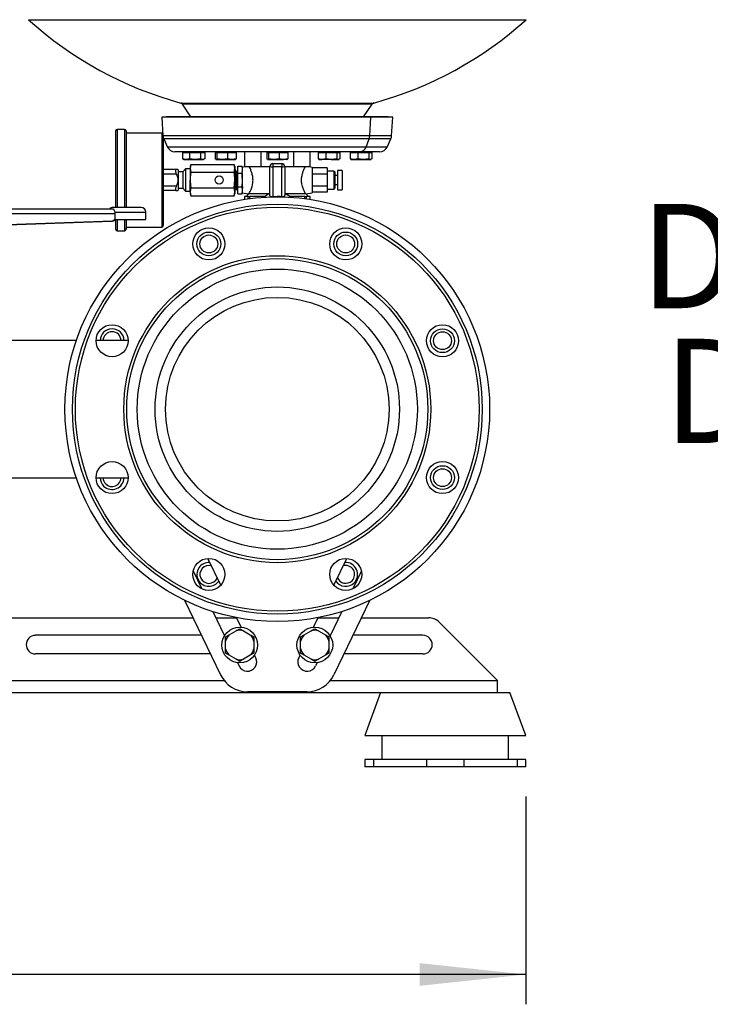
# Model space of a CAD drawing. Units: millimetres. Extents: x 4 to 416, y 4 to 293.
# Drawn here: x 282 to 305, y 57 to 90 of the extents above; entities that cross this region are included whole.
import ezdxf

# ---------------------------------------------------------------- set-up
doc = ezdxf.new("R2010")
doc.units = ezdxf.units.MM
doc.layers.add('FORMAT', color=7, linetype='Continuous')
doc.layers.add('SETHIGH', color=7, linetype='Continuous')
doc.styles.add('SLDTEXTSTYLE0', font='TXT', dxfattribs={"width": 0.75})
doc.dimstyles.new('SLDDIMSTYLE0', dxfattribs={"dimtxt": 3.5, "dimasz": 3.556, "dimexe": 0, "dimexo": 0.0625, "dimgap": 0.875, "dimtad": 1, "dimdec": 0, "dimlfac": 20, "dimrnd": 1e-09, "dimzin": 12, "dimdsep": 46, "dimtxsty": 'SLDTEXTSTYLE0', "dimsah": 1, "dimcen": 0.09, "dimadec": 0, "dimazin": 3, "dimtfac": 1, "dimtdec": 0, "dimtofl": 0, "dimtmove": 0, "dimatfit": 3, "dimfxl": 0, "dimfrac": 2, "dimtolj": 1, "dimtzin": 12, "dimarcsym": 0})

# ---------------------------------------------------------------- blocks, each defined once
blk = doc.blocks.new('_D_5')
at = {"layer": 'SETHIGH'}
for p, q in [((218.197, 63.832), (218.197, 56.866)), ((299.097, 63.832), (299.097, 56.866)), ((299.097, 57.866), (218.197, 57.866))]:
    blk.add_line(p, q, dxfattribs=at)
for points in [[(218.197, 57.866), (221.753, 57.485), (221.753, 58.247)], [(299.097, 57.866), (295.541, 58.247), (295.541, 57.485)]]:
    blk.add_solid(points, dxfattribs=at)
at = {"layer": 'SETHIGH', "insert": (251.544, 62.377), "char_height": 3.5, "attachment_point": 1, "style": 'SLDTEXTSTYLE0'}
blk.add_mtext('1618', dxfattribs=at)
blk = doc.blocks.new('_D_6')
at = {"layer": 'SETHIGH'}
for p, q in [((218.987, 77.832), (218.987, 155.06)), ((300.262, 102.694), (300.262, 155.06)), ((300.262, 154.06), (218.987, 154.06))]:
    blk.add_line(p, q, dxfattribs=at)
for points in [[(218.987, 154.06), (222.543, 153.679), (222.543, 154.441)], [(300.262, 154.06), (296.706, 154.441), (296.706, 153.679)]]:
    blk.add_solid(points, dxfattribs=at)
at = {"layer": 'SETHIGH', "insert": (252.528, 158.572), "char_height": 3.5, "attachment_point": 1, "style": 'SLDTEXTSTYLE0'}
blk.add_mtext('1626', dxfattribs=at)
blk = doc.blocks.new('SW_NOTE_0_3')
at = {"layer": 'FORMAT', "color": 0, "char_height": 3.5, "attachment_point": 2, "style": 'SLDTEXTSTYLE0'}
for s, insert in [('DN150 PN16', (13.398, 4.512)), ('DISCHARGE', (13.46, -0.014))]:
    blk.add_mtext(s, dxfattribs=dict(at, insert=insert))

msp = doc.modelspace()

# ---------------------------------------------------------------- linework, layer by layer
at = {"color": 7, "linetype": 'Continuous', "lineweight": 25}
for p, q in [((282.413, 89.899), (299.11, 89.899)), ((287.525, 87.104), (293.998, 87.104)), ((293.941, 87.063), (287.582, 87.063)), ((287.866, 86.638), (287.582, 87.063)), ((293.658, 86.638), (293.941, 87.063)), ((287.036, 86.638), (286.887, 86.629)), ((286.887, 86.629), (286.924, 86.003)), ((293.896, 86.629), (286.887, 86.629)), ((293.775, 86.638), (287.036, 86.638)), ((293.775, 86.638), (293.896, 86.629)), ((294.487, 86.638), (293.775, 86.638)), ((293.866, 86.003), (293.896, 86.629)), ((294.637, 86.629), (293.896, 86.629)), ((294.637, 86.629), (294.487, 86.638)), ((294.599, 86.003), (294.637, 86.629)), ((285.637, 86.219), (285.387, 86.219)), ((285.337, 86.169), (285.337, 83.597)), ((285.687, 86.169), (285.687, 83.597)), ((286.887, 86.094), (285.687, 86.094)), ((286.937, 85.937), (286.937, 82.994)), ((286.95, 85.903), (287.078, 85.628)), ((293.741, 85.628), (293.845, 85.903)), ((294.445, 85.628), (294.573, 85.903)), ((293.54, 85.469), (287.327, 85.469)), ((287.584, 85.439), (287.584, 85.233)), ((287.584, 85.439), (287.698, 85.439)), ((287.698, 85.204), (287.584, 85.233)), ((287.584, 85.233), (287.604, 85.225)), ((287.631, 85.469), (287.631, 85.439)), ((287.698, 85.439), (287.811, 85.439)), ((287.811, 85.233), (287.698, 85.204)), ((287.811, 85.439), (287.811, 85.233)), ((287.811, 85.439), (287.997, 85.439)), ((287.997, 85.204), (287.811, 85.233)), ((287.997, 85.469), (287.997, 85.439)), ((287.997, 85.439), (288.184, 85.439)), ((288.184, 85.233), (287.997, 85.204)), ((288.184, 85.439), (288.184, 85.233)), ((288.184, 85.439), (288.256, 85.439)), ((288.256, 85.204), (288.184, 85.233)), ((288.256, 85.439), (288.328, 85.439)), ((288.328, 85.233), (288.256, 85.204)), ((288.281, 85.439), (288.281, 85.469)), ((288.328, 85.439), (288.328, 85.233)), ((288.676, 85.439), (288.676, 85.233)), ((288.676, 85.439), (288.707, 85.439)), ((288.686, 85.225), (288.676, 85.233)), ((288.703, 85.469), (288.703, 85.439)), ((288.707, 85.439), (288.738, 85.439)), ((288.738, 85.233), (288.707, 85.204)), ((288.738, 85.439), (288.738, 85.233)), ((288.738, 85.439), (288.913, 85.439)), ((288.913, 85.204), (288.738, 85.233)), ((288.913, 85.469), (288.913, 85.439)), ((288.913, 85.439), (289.089, 85.439)), ((289.089, 85.233), (288.913, 85.204)), ((289.089, 85.439), (289.089, 85.233)), ((289.089, 85.439), (289.234, 85.439)), ((289.234, 85.204), (289.089, 85.233)), ((289.234, 85.439), (289.379, 85.439)), ((289.379, 85.233), (289.234, 85.204)), ((289.353, 85.439), (289.353, 85.469)), ((289.357, 85.213), (289.379, 85.233)), ((289.379, 85.439), (289.379, 85.233)), ((289.665, 85.469), (289.665, 84.969)), ((290.213, 85.469), (290.213, 84.969)), ((290.411, 85.439), (290.411, 85.233)), ((290.411, 85.439), (290.441, 85.439)), ((290.42, 85.225), (290.411, 85.233)), ((290.437, 85.469), (290.437, 85.439)), ((290.441, 85.469), (290.441, 85.439)), ((290.441, 85.439), (290.471, 85.439)), ((290.471, 85.233), (290.441, 85.204)), ((290.471, 85.439), (290.471, 85.233)), ((290.471, 85.439), (290.646, 85.439)), ((290.646, 85.204), (290.471, 85.233)), ((290.646, 85.439), (290.822, 85.439)), ((290.822, 85.233), (290.646, 85.204)), ((290.822, 85.439), (290.822, 85.233)), ((290.822, 85.439), (290.967, 85.439)), ((290.967, 85.204), (290.822, 85.233)), ((290.967, 85.439), (291.112, 85.439)), ((291.112, 85.233), (290.967, 85.204)), ((291.087, 85.439), (291.087, 85.469)), ((291.091, 85.212), (291.112, 85.233)), ((291.112, 85.439), (291.112, 85.233)), ((291.31, 85.469), (291.31, 84.969)), ((291.859, 85.469), (291.859, 84.969)), ((292.131, 85.439), (292.131, 85.233)), ((292.131, 85.439), (292.261, 85.439)), ((292.261, 85.204), (292.131, 85.233)), ((292.131, 85.233), (292.157, 85.219)), ((292.171, 85.469), (292.171, 85.439)), ((292.261, 85.439), (292.391, 85.439)), ((292.391, 85.233), (292.261, 85.204)), ((292.391, 85.439), (292.391, 85.233)), ((292.391, 85.439), (292.573, 85.439)), ((292.573, 85.204), (292.391, 85.233)), ((292.573, 85.469), (292.573, 85.439)), ((292.573, 85.439), (292.755, 85.439)), ((292.755, 85.233), (292.573, 85.204)), ((292.755, 85.439), (292.755, 85.233)), ((292.755, 85.439), (292.808, 85.439)), ((292.808, 85.204), (292.755, 85.233)), ((292.808, 85.439), (292.86, 85.439)), ((292.86, 85.233), (292.808, 85.204)), ((292.821, 85.439), (292.821, 85.469)), ((292.86, 85.439), (292.86, 85.233)), ((293.204, 85.439), (293.204, 85.233)), ((293.204, 85.439), (293.337, 85.439)), ((293.337, 85.204), (293.204, 85.233)), ((293.204, 85.233), (293.231, 85.218)), ((293.242, 85.469), (293.242, 85.439)), ((293.337, 85.469), (293.337, 85.439)), ((293.337, 85.439), (293.469, 85.439)), ((293.469, 85.233), (293.337, 85.204)), ((293.469, 85.439), (293.469, 85.233)), ((293.469, 85.439), (293.651, 85.439)), ((293.651, 85.204), (293.469, 85.233)), ((294.196, 85.469), (293.54, 85.469)), ((293.651, 85.439), (293.832, 85.439)), ((293.832, 85.233), (293.651, 85.204)), ((293.832, 85.439), (293.832, 85.233)), ((293.832, 85.439), (293.881, 85.439)), ((293.881, 85.204), (293.832, 85.233)), ((293.881, 85.439), (293.93, 85.439)), ((293.93, 85.233), (293.881, 85.204)), ((293.892, 85.439), (293.892, 85.469)), ((293.93, 85.439), (293.93, 85.233)), ((287.601, 85.221), (287.631, 85.204)), ((287.631, 85.204), (287.698, 85.204)), ((287.698, 85.204), (287.997, 85.204)), ((287.862, 85.045), (287.837, 84.974)), ((287.862, 85.045), (287.837, 84.913)), ((287.837, 84.974), (287.837, 84.913)), ((287.837, 84.913), (287.862, 84.782)), ((287.837, 84.913), (287.837, 84.519)), ((287.862, 85.045), (289.311, 85.045)), ((287.997, 85.204), (288.256, 85.204)), ((288.256, 85.204), (288.281, 85.204)), ((288.281, 85.204), (288.31, 85.221)), ((288.696, 85.208), (288.703, 85.204)), ((288.707, 85.204), (288.698, 85.213)), ((288.703, 85.204), (288.707, 85.204)), ((288.707, 85.204), (288.913, 85.204)), ((288.913, 85.204), (289.234, 85.204)), ((289.234, 85.204), (289.353, 85.204)), ((289.337, 84.974), (289.311, 85.045)), ((289.337, 84.913), (289.311, 85.045)), ((289.311, 84.782), (289.337, 84.913)), ((289.337, 84.974), (289.337, 84.913)), ((289.337, 84.913), (289.337, 84.519)), ((289.353, 85.204), (289.359, 85.208)), ((289.437, 84.981), (289.587, 84.981)), ((289.437, 84.75), (289.437, 84.981)), ((289.587, 84.938), (289.587, 84.981)), ((289.728, 84.969), (289.587, 84.944)), ((289.587, 84.938), (289.587, 84.794)), ((289.665, 84.969), (289.939, 84.969)), ((289.939, 84.969), (290.213, 84.969)), ((290.213, 84.969), (290.512, 84.969)), ((290.43, 85.208), (290.437, 85.204)), ((290.441, 85.204), (290.432, 85.212)), ((290.437, 85.204), (290.441, 85.204)), ((290.441, 85.204), (290.646, 85.204)), ((290.512, 84.009), (290.512, 84.969)), ((290.612, 85.069), (290.912, 85.069)), ((290.612, 85.069), (290.612, 84.964)), ((290.912, 84.964), (290.612, 84.964)), ((290.612, 84.964), (290.612, 83.956)), ((290.646, 85.204), (290.967, 85.204)), ((290.912, 85.069), (290.912, 84.964)), ((290.912, 83.956), (290.912, 84.964)), ((291.087, 85.204), (290.967, 85.204)), ((291.012, 84.969), (291.012, 84.009)), ((291.012, 84.969), (291.31, 84.969)), ((291.087, 85.204), (291.093, 85.208)), ((291.31, 84.969), (291.584, 84.969)), ((291.584, 84.969), (291.859, 84.969)), ((291.937, 84.944), (291.795, 84.969)), ((291.937, 84.944), (291.937, 84.094)), ((292.437, 84.924), (291.937, 84.924)), ((292.154, 85.214), (292.171, 85.204)), ((292.171, 85.204), (292.261, 85.204)), ((292.573, 85.204), (292.261, 85.204)), ((292.437, 84.924), (292.437, 84.721)), ((292.573, 85.204), (292.808, 85.204)), ((292.808, 85.204), (292.821, 85.204)), ((292.821, 85.204), (292.837, 85.214)), ((293.228, 85.213), (293.242, 85.204)), ((293.242, 85.204), (293.337, 85.204)), ((293.337, 85.204), (293.651, 85.204)), ((293.651, 85.204), (293.881, 85.204)), ((293.881, 85.204), (293.892, 85.204)), ((293.892, 85.204), (293.907, 85.213)), ((287.373, 84.869), (286.937, 84.869)), ((287.373, 84.719), (286.937, 84.719)), ((287.437, 84.859), (287.427, 84.869)), ((287.437, 84.859), (287.437, 84.179)), ((287.587, 84.794), (287.437, 84.794)), ((287.687, 84.894), (287.587, 84.794)), ((287.587, 84.794), (287.587, 84.244)), ((287.837, 84.894), (287.687, 84.894)), ((287.687, 84.894), (287.687, 84.144)), ((287.862, 84.782), (289.311, 84.782)), ((289.368, 84.842), (289.337, 84.842)), ((289.437, 84.842), (289.433, 84.842)), ((289.437, 84.75), (289.587, 84.75)), ((289.437, 84.288), (289.437, 84.75)), ((289.587, 84.75), (289.587, 84.794)), ((289.587, 84.663), (289.587, 84.75)), ((289.587, 84.663), (289.587, 84.376)), ((292.437, 84.721), (291.937, 84.721)), ((292.662, 84.819), (292.437, 84.819)), ((292.437, 84.721), (292.437, 84.317)), ((292.687, 84.794), (292.687, 84.244)), ((292.787, 84.669), (292.687, 84.669)), ((292.937, 84.844), (292.787, 84.844)), ((292.787, 84.844), (292.787, 84.194)), ((292.937, 84.844), (292.937, 84.194)), ((287.373, 84.319), (286.937, 84.319)), ((287.437, 84.244), (287.587, 84.244)), ((287.587, 84.244), (287.687, 84.144)), ((287.837, 84.125), (287.837, 84.519)), ((287.862, 84.257), (287.837, 84.125)), ((287.862, 84.257), (289.311, 84.257)), ((289.311, 84.257), (289.337, 84.519)), ((289.337, 84.125), (289.311, 84.257)), ((289.337, 84.519), (289.337, 84.125)), ((289.437, 84.288), (289.587, 84.288)), ((289.437, 84.057), (289.437, 84.288)), ((289.587, 84.288), (289.587, 84.376)), ((289.587, 84.245), (289.587, 84.288)), ((289.587, 84.245), (289.587, 84.101)), ((292.437, 84.317), (291.937, 84.317)), ((292.437, 84.317), (292.437, 84.115)), ((292.687, 84.369), (292.787, 84.369)), ((287.373, 84.169), (286.937, 84.169)), ((287.427, 84.169), (287.437, 84.179)), ((287.687, 84.144), (287.837, 84.144)), ((287.837, 84.125), (287.862, 83.994)), ((287.837, 84.125), (287.837, 84.064)), ((287.837, 84.064), (287.862, 83.994)), ((287.862, 83.994), (289.311, 83.994)), ((289.311, 83.994), (289.337, 84.125)), ((289.311, 83.994), (289.337, 84.064)), ((289.337, 84.197), (289.403, 84.197)), ((289.337, 84.125), (289.337, 84.064)), ((289.437, 84.057), (289.587, 84.057)), ((289.587, 84.057), (289.587, 84.101)), ((289.587, 84.094), (289.801, 84.057)), ((289.662, 83.969), (289.662, 83.872)), ((289.782, 83.969), (289.662, 83.969)), ((289.801, 84.058), (289.712, 83.969)), ((289.782, 83.89), (289.782, 83.969)), ((289.782, 83.969), (289.838, 83.969)), ((289.819, 84.069), (290.512, 84.069)), ((290.346, 83.969), (289.838, 83.969)), ((289.838, 83.897), (289.838, 83.969)), ((290.762, 83.969), (290.612, 83.956)), ((291.012, 84.069), (291.704, 84.069)), ((291.685, 83.969), (291.177, 83.969)), ((291.685, 83.897), (291.685, 83.969)), ((291.685, 83.969), (291.741, 83.969)), ((291.722, 84.057), (291.937, 84.094)), ((291.812, 83.969), (291.723, 84.058)), ((291.741, 83.89), (291.741, 83.969)), ((291.862, 83.969), (291.741, 83.969)), ((291.862, 83.872), (291.862, 83.969)), ((292.437, 84.115), (291.937, 84.115)), ((292.437, 84.219), (292.662, 84.219)), ((292.787, 84.194), (292.937, 84.194)), ((286.197, 83.597), (285.247, 83.597)), ((276.586, 83.397), (285.327, 83.397)), ((285.239, 83.548), (276.588, 83.548)), ((285.327, 83.198), (285.327, 83.397)), ((286.347, 83.198), (286.347, 83.447)), ((277.449, 82.873), (285.192, 83.144)), ((277.453, 82.873), (285.196, 83.144)), ((285.229, 83.144), (277.502, 82.873)), ((285.233, 83.144), (277.506, 82.873)), ((285.192, 83.144), (285.196, 83.144)), ((285.229, 83.144), (285.233, 83.144)), ((285.302, 83.198), (285.327, 83.198)), ((285.327, 83.198), (286.347, 83.198)), ((285.337, 83.191), (285.337, 82.869)), ((285.687, 83.198), (285.687, 82.869)), ((285.687, 82.944), (286.887, 82.944)), ((285.387, 82.819), (285.637, 82.819)), ((284.018, 79.133), (281.487, 79.133)), ((285.756, 79.133), (284.681, 79.133)), ((281.487, 74.532), (284.018, 74.532)), ((284.681, 74.532), (285.756, 74.532)), ((288.864, 70.929), (288.431, 71.826)), ((292.659, 70.929), (293.092, 71.826)), ((287.941, 71.405), (288.23, 70.806)), ((293.583, 71.405), (293.293, 70.806)), ((287.652, 70.422), (288.861, 67.918)), ((293.871, 70.422), (292.662, 67.918)), ((288.598, 70.044), (288.99, 69.233)), ((292.925, 70.044), (292.533, 69.233)), ((264.172, 69.832), (287.937, 69.832)), ((288.7, 69.832), (289.394, 69.832)), ((289.546, 69.518), (289.39, 69.841)), ((291.977, 69.518), (292.133, 69.841)), ((292.129, 69.832), (292.823, 69.832)), ((293.587, 69.832), (295.839, 69.832)), ((289.149, 69.265), (289.38, 69.398)), ((289.502, 69.468), (289.624, 69.398)), ((289.624, 69.398), (289.855, 69.265)), ((291.669, 69.265), (291.899, 69.398)), ((292.021, 69.468), (292.144, 69.398)), ((292.144, 69.398), (292.374, 69.265)), ((298.147, 67.733), (296.193, 69.686)), ((288.22, 69.245), (282.647, 69.245)), ((288.997, 69.245), (288.984, 69.245)), ((289.027, 69.194), (289.149, 69.265)), ((289.027, 69.053), (289.027, 69.194)), ((289.027, 68.787), (289.027, 69.053)), ((289.977, 69.053), (289.977, 68.787)), ((291.546, 69.194), (291.669, 69.265)), ((291.546, 69.053), (291.546, 69.194)), ((291.546, 68.787), (291.546, 69.053)), ((292.496, 69.053), (292.496, 68.787)), ((292.539, 69.245), (292.526, 69.245)), ((295.647, 69.245), (293.303, 69.245)), ((289.977, 68.787), (289.977, 68.646)), ((292.496, 68.787), (292.496, 68.646)), ((288.522, 68.62), (282.647, 68.62)), ((289.38, 68.442), (289.149, 68.575)), ((289.502, 68.372), (289.38, 68.442)), ((289.855, 68.575), (289.624, 68.442)), ((289.977, 68.646), (289.855, 68.575)), ((290.043, 68.489), (289.998, 68.583)), ((291.48, 68.489), (291.525, 68.583)), ((291.899, 68.442), (291.669, 68.575)), ((292.021, 68.372), (291.899, 68.442)), ((292.374, 68.575), (292.144, 68.442)), ((292.496, 68.646), (292.374, 68.575)), ((295.647, 68.62), (293.001, 68.62)), ((289.428, 68.324), (289.48, 68.217)), ((292.095, 68.324), (292.043, 68.217)), ((298.147, 67.332), (298.147, 67.733)), ((276.147, 67.332), (295.841, 67.332)), ((291.762, 67.353), (289.762, 67.353)), ((294.224, 67.332), (293.697, 65.882)), ((295.841, 67.332), (296.952, 67.332)), ((296.952, 67.332), (298.147, 67.332)), ((298.147, 67.332), (298.569, 67.332)), ((299.097, 65.882), (298.569, 67.332)), ((293.697, 65.882), (299.097, 65.882)), ((294.272, 65.882), (294.272, 65.083)), ((298.522, 65.083), (298.522, 65.882)), ((293.697, 65.083), (293.697, 64.832)), ((293.987, 65.083), (293.697, 65.083)), ((293.987, 65.083), (293.987, 64.832)), ((295.772, 65.083), (293.987, 65.083)), ((295.772, 65.083), (295.772, 64.832)), ((297.022, 65.083), (295.772, 65.083)), ((297.022, 65.083), (297.022, 64.832)), ((298.806, 65.083), (297.022, 65.083)), ((298.806, 65.083), (298.806, 64.832)), ((299.097, 65.083), (298.806, 65.083)), ((299.097, 64.832), (299.097, 65.083)), ((293.987, 64.832), (293.697, 64.832)), ((295.772, 64.832), (293.987, 64.832)), ((297.022, 64.832), (295.772, 64.832)), ((298.806, 64.832), (297.022, 64.832)), ((299.097, 64.832), (298.806, 64.832))]:
    msp.add_line(p, q, dxfattribs=at)
at = {"color": 8, "linetype": 'Continuous', "lineweight": 25}
for p, q in [((285.387, 86.219), (285.387, 83.597)), ((285.637, 86.219), (285.637, 83.597)), ((286.887, 86.094), (286.887, 82.944)), ((293.866, 86.003), (286.924, 86.003)), ((293.845, 85.903), (286.95, 85.903)), ((294.573, 85.903), (293.845, 85.903)), ((294.599, 86.003), (293.866, 86.003)), ((293.741, 85.628), (287.078, 85.628)), ((294.445, 85.628), (293.741, 85.628)), ((292.662, 84.819), (292.662, 84.219)), ((285.317, 83.447), (286.347, 83.447)), ((285.387, 83.198), (285.387, 82.819)), ((285.637, 83.198), (285.637, 82.819)), ((276.147, 67.733), (288.978, 67.733)), ((292.545, 67.733), (298.147, 67.733))]:
    msp.add_line(p, q, dxfattribs=at)
at = {"color": 7, "linetype": 'Continuous', "lineweight": 25, "flags": 128}
for points in [[(290.762, 83.969), (290.664, 83.96), (290.649, 83.957)], [(290.874, 83.957), (290.859, 83.96), (290.762, 83.969)]]:
    msp.add_lwpolyline(points, dxfattribs=at)
at = {"color": 7, "linetype": 'Continuous', "lineweight": 25}
for centre, radius in [((288.812, 84.519), 0.137), ((290.762, 76.832), 7.125), ((290.762, 76.832), 6.875), ((290.762, 76.832), 6.775), ((288.465, 82.376), 0.537), ((288.465, 82.376), 0.4), ((288.465, 82.376), 0.3), ((293.058, 82.376), 0.538), ((293.058, 82.376), 0.4), ((293.058, 82.376), 0.3), ((290.762, 76.832), 5.15), ((290.762, 76.832), 5.05), ((290.762, 76.832), 4.7), ((290.762, 76.832), 4.1), ((290.762, 76.832), 3.75), ((285.218, 79.129), 0.537), ((296.305, 79.129), 0.538), ((296.305, 79.129), 0.4), ((296.305, 79.129), 0.3), ((285.218, 74.536), 0.537), ((296.305, 74.536), 0.538), ((296.305, 74.536), 0.4), ((296.305, 74.536), 0.3), ((288.465, 71.289), 0.538), ((293.058, 71.289), 0.537), ((289.502, 68.92), 0.6), ((292.021, 68.92), 0.6)]:
    msp.add_circle(centre, radius, dxfattribs=at)
for centre, radius, start, end in [((290.801, 99.167), 12.5, 227.855, 254.8101), ((290.722, 99.167), 12.5, 285.1899, 312.145), ((287.499, 87.008), 0.1, 33.6901, 74.8101), ((294.024, 87.008), 0.1, 105.1899, 146.3099), ((285.387, 86.169), 0.05, 90, 180), ((285.637, 86.169), 0.05, 0, 90), ((286.887, 86.044), 0.05, 48.4425, 90), ((287.199, 86.019), 0.275, 183.4671, 205.0387), ((293.538, 86.018), 0.328, 339.4602, 357.3136), ((294.324, 86.019), 0.275, 334.9613, 356.5329), ((287.327, 85.744), 0.275, 205.0387, 270), ((293.526, 85.694), 0.225, 273.4666, 342.9305), ((294.196, 85.744), 0.275, 270, 334.9613), ((290.612, 84.969), 0.1, 90, 180), ((290.587, 85.419), 0.456, 260.5172, 273.1356), ((290.912, 84.969), 0.1, 0, 90), ((290.936, 85.419), 0.456, 266.864, 279.4833), ((292.662, 84.794), 0.025, 0, 90), ((292.662, 84.244), 0.025, 270, 0), ((290.762, 83.469), 0.65, 112.6199, 133.1466), ((290.762, 83.469), 0.65, 46.8534, 67.3801), ((285.247, 83.447), 0.15, 90, 138.1897), ((286.197, 83.447), 0.15, 0, 90), ((286.887, 82.994), 0.05, 270, 0), ((285.387, 82.869), 0.05, 180, 270), ((285.637, 82.869), 0.05, 270, 0), ((285.218, 79.129), 0.4, 0.5586, 180), ((285.218, 79.129), 0.3, 0.7448, 180), ((285.218, 74.536), 0.4, 180.5586, 225), ((285.218, 74.536), 0.3, 180.7448, 225), ((285.218, 74.536), 0.4, 225, 359.4414), ((285.218, 74.536), 0.3, 225, 359.2552), ((288.465, 71.289), 0.4, 85.3464, 270), ((293.058, 71.289), 0.4, 315, 94.6536), ((288.465, 71.289), 0.3, 73.2947, 270), ((293.058, 71.289), 0.3, 315, 106.7053), ((288.465, 71.289), 0.3, 270, 338.2698), ((288.465, 71.289), 0.4, 270, 326.218), ((293.058, 71.289), 0.4, 213.782, 315), ((293.058, 71.289), 0.3, 201.7302, 315), ((295.839, 69.332), 0.5, 45, 90), ((289.502, 68.92), 0.493, 75.6576, 104.3424), ((292.021, 68.92), 0.493, 75.6576, 104.3424), ((282.647, 68.932), 0.312, 90, 270), ((289.502, 68.92), 0.493, 135.6576, 164.3424), ((289.502, 68.92), 0.493, 15.6576, 44.3424), ((292.021, 68.92), 0.493, 135.6576, 164.3424), ((292.021, 68.92), 0.493, 15.6576, 44.3424), ((295.647, 68.932), 0.313, 270, 90), ((289.502, 68.92), 0.493, 195.6576, 224.3424), ((289.502, 68.92), 0.493, 315.6576, 344.3424), ((292.021, 68.92), 0.493, 195.6576, 224.3424), ((292.021, 68.92), 0.493, 315.6576, 344.3424), ((289.502, 68.92), 0.493, 255.6576, 284.3424), ((289.762, 68.353), 0.313, 205.7822, 25.7822), ((291.762, 68.353), 0.313, 154.2178, 334.2178), ((292.021, 68.92), 0.493, 255.6576, 284.3424), ((289.762, 68.353), 1, 205.7822, 270), ((291.762, 68.353), 1, 270, 334.2178)]:
    msp.add_arc(centre, radius, start, end, dxfattribs=at)
for centre, major_axis, ratio, start_param, end_param in [((285.187, 83.294), (0.15, 0), 0.999732, 4.747296, 5.588092), ((285.191, 83.294), (0.15, 0), 0.999732, 4.747296, 5.588092), ((285.224, 83.294), (0, 0.15), 0.998095, 3.176499, 4.017295), ((285.228, 83.294), (0, 0.15), 0.998095, 3.176499, 4.017295)]:
    msp.add_ellipse(centre, major_axis=major_axis, ratio=ratio, start_param=start_param, end_param=end_param, dxfattribs=at)
for points, knots in [([(289.819, 84.069), (289.829, 84.087), (289.847, 84.123), (289.888, 84.216), (289.918, 84.307), (289.939, 84.399), (289.951, 84.515), (289.939, 84.645), (289.908, 84.768), (289.866, 84.877), (289.833, 84.942), (289.822, 84.964), (289.819, 84.969)], [0, 0, 0, 0, 0.1291376, 0.2580154, 0.3264879, 0.394877, 0.4965736, 0.5983891, 0.6997158, 0.8169308, 0.9510583, 1, 1, 1, 1]), ([(291.704, 84.069), (291.694, 84.087), (291.676, 84.123), (291.635, 84.216), (291.606, 84.307), (291.584, 84.399), (291.572, 84.515), (291.584, 84.645), (291.615, 84.768), (291.657, 84.877), (291.69, 84.942), (291.701, 84.964), (291.704, 84.969)], [0, 0, 0, 0, 0.129136, 0.258013, 0.325273, 0.394881, 0.496577, 0.598392, 0.699718, 0.816932, 0.951059, 1, 1, 1, 1]), ([(287.373, 84.869), (287.367, 84.868), (287.353, 84.866), (287.344, 84.844), (287.343, 84.812), (287.351, 84.773), (287.363, 84.742), (287.371, 84.724), (287.373, 84.719)], [0, 0, 0, 0, 0.200426, 0.40178, 0.585099, 0.758382, 0.938323, 1, 1, 1, 1]), ([(287.424, 84.869), (287.425, 84.869), (287.435, 84.869), (287.407, 84.869), (287.38, 84.869), (287.373, 84.869)], [0, 0, 0, 0, 0.055899, 0.77171, 1, 1, 1, 1]), ([(287.373, 84.719), (287.384, 84.698), (287.414, 84.631), (287.437, 84.507), (287.408, 84.393), (287.38, 84.334), (287.373, 84.319)], [0, 0, 0, 0, 0.173212, 0.529191, 0.886155, 1, 1, 1, 1]), ([(287.862, 84.782), (287.859, 84.764), (287.844, 84.677), (287.84, 84.589), (287.837, 84.519)], [0, 0, 0, 0, 0.206865, 1, 1, 1, 1]), ([(289.337, 84.519), (289.336, 84.539), (289.335, 84.608), (289.326, 84.696), (289.314, 84.763), (289.311, 84.782)], [0, 0, 0, 0, 0.224273, 0.782707, 1, 1, 1, 1]), ([(289.403, 84.198), (289.403, 84.199), (289.401, 84.201), (289.398, 84.232), (289.395, 84.283), (289.392, 84.351), (289.389, 84.431), (289.386, 84.518), (289.383, 84.604), (289.38, 84.685), (289.377, 84.754), (289.374, 84.805), (289.371, 84.837), (289.369, 84.84), (289.368, 84.841)], [0, 0, 0, 0, 0.071328, 0.157591, 0.242685, 0.327296, 0.413579, 0.49848, 0.583272, 0.669559, 0.754263, 0.839257, 0.925533, 1, 1, 1, 1]), ([(289.397, 84.793), (289.392, 84.801), (289.383, 84.817), (289.373, 84.833), (289.369, 84.841)], [0, 0, 0, 0, 0.500894, 1, 1, 1, 1]), ([(289.405, 84.793), (289.404, 84.793), (289.401, 84.793), (289.398, 84.793), (289.397, 84.793)], [0, 0, 0, 0, 0.523888, 1, 1, 1, 1]), ([(289.432, 84.248), (289.431, 84.248), (289.429, 84.248), (289.425, 84.28), (289.422, 84.334), (289.418, 84.408), (289.415, 84.492), (289.411, 84.579), (289.408, 84.659), (289.404, 84.727), (289.401, 84.772), (289.398, 84.794), (289.397, 84.792), (289.397, 84.792)], [0, 0, 0, 0, 0.080063, 0.182293, 0.282536, 0.383972, 0.485728, 0.585737, 0.687961, 0.788237, 0.889636, 0.991419, 1, 1, 1, 1]), ([(289.433, 84.842), (289.428, 84.834), (289.418, 84.817), (289.409, 84.801), (289.404, 84.793)], [0, 0, 0, 0, 0.5010153, 1, 1, 1, 1]), ([(289.437, 84.262), (289.436, 84.269), (289.433, 84.288), (289.43, 84.347), (289.426, 84.429), (289.423, 84.515), (289.419, 84.601), (289.416, 84.679), (289.412, 84.742), (289.409, 84.781), (289.406, 84.797), (289.405, 84.793), (289.405, 84.793)], [0, 0, 0, 0, 0.077603, 0.211257, 0.323715, 0.435068, 0.546006, 0.658609, 0.768738, 0.881174, 0.992578, 1, 1, 1, 1]), ([(289.437, 84.824), (289.436, 84.828), (289.435, 84.839), (289.434, 84.843), (289.433, 84.841), (289.433, 84.841)], [0, 0, 0, 0, 0.329157, 0.828609, 1, 1, 1, 1]), ([(289.592, 84.659), (289.591, 84.676), (289.59, 84.718), (289.588, 84.757), (289.587, 84.778), (289.587, 84.782)], [0, 0, 0, 0, 0.333523, 0.8617019, 1, 1, 1, 1]), ([(289.603, 84.249), (289.602, 84.258), (289.601, 84.276), (289.6, 84.305), (289.599, 84.323), (289.599, 84.328), (289.599, 84.33), (289.599, 84.33), (289.598, 84.35), (289.596, 84.392), (289.594, 84.447), (289.592, 84.518), (289.589, 84.589), (289.587, 84.643), (289.587, 84.662)], [0, 0, 0, 0, 0.106695, 0.217618, 0.246294, 0.253924, 0.256062, 0.256709, 0.257081, 0.410717, 0.564512, 0.620833, 0.866213, 1, 1, 1, 1]), ([(287.373, 84.319), (287.367, 84.304), (287.353, 84.274), (287.344, 84.231), (287.343, 84.198), (287.351, 84.177), (287.363, 84.17), (287.371, 84.17), (287.373, 84.169)], [0, 0, 0, 0, 0.2004264, 0.4017748, 0.5850988, 0.7583818, 0.9383227, 1, 1, 1, 1]), ([(287.837, 84.519), (287.841, 84.436), (287.846, 84.348), (287.861, 84.261), (287.862, 84.257)], [0, 0, 0, 0, 0.947376, 1, 1, 1, 1]), ([(289.404, 84.197), (289.408, 84.205), (289.418, 84.221), (289.427, 84.237), (289.432, 84.245)], [0, 0, 0, 0, 0.499366, 1, 1, 1, 1]), ([(289.432, 84.245), (289.433, 84.245), (289.435, 84.245), (289.436, 84.245), (289.437, 84.245)], [0, 0, 0, 0, 0.886699, 1, 1, 1, 1]), ([(287.373, 84.169), (287.384, 84.169), (287.414, 84.169), (287.42, 84.169), (287.424, 84.169)], [0, 0, 0, 0, 0.345517, 1, 1, 1, 1]), ([(289.819, 84.069), (289.808, 84.062), (289.795, 84.054), (289.8, 84.058), (289.801, 84.058)], [0, 0, 0, 0, 0.882225, 1, 1, 1, 1]), ([(290.612, 83.956), (290.6, 83.955), (290.578, 83.952), (290.548, 83.958), (290.525, 83.972), (290.513, 83.99), (290.512, 84.003), (290.512, 84.009)], [0, 0, 0, 0, 0.218037, 0.436279, 0.648279, 0.850496, 1, 1, 1, 1]), ([(290.912, 83.956), (290.876, 83.961), (290.827, 83.969), (290.776, 83.969), (290.762, 83.969)], [0, 0, 0, 0, 0.708227, 1, 1, 1, 1]), ([(291.012, 84.009), (291.011, 84.001), (291.009, 83.986), (290.993, 83.968), (290.97, 83.956), (290.952, 83.955), (290.942, 83.954)], [0, 0, 0, 0, 0.255153, 0.510615, 0.760748, 1, 1, 1, 1]), ([(291.704, 84.069), (291.715, 84.062), (291.728, 84.054), (291.723, 84.058), (291.722, 84.058)], [0, 0, 0, 0, 0.882227, 1, 1, 1, 1]), ([(285.317, 83.447), (285.311, 83.462), (285.3, 83.49), (285.285, 83.523), (285.267, 83.544), (285.248, 83.546), (285.239, 83.548)], [0, 0, 0, 0, 0.246846, 0.495055, 0.745187, 1, 1, 1, 1]), ([(285.327, 83.397), (285.327, 83.406), (285.326, 83.424), (285.32, 83.44), (285.317, 83.447)], [0, 0, 0, 0, 0.494535, 1, 1, 1, 1]), ([(289.38, 69.398), (289.399, 69.409), (289.441, 69.434), (289.481, 69.456), (289.502, 69.468)], [0, 0, 0, 0, 0.472185, 1, 1, 1, 1]), ([(291.899, 69.398), (291.919, 69.409), (291.961, 69.434), (292, 69.456), (292.021, 69.468)], [0, 0, 0, 0, 0.472185, 1, 1, 1, 1]), ([(289.855, 69.265), (289.874, 69.253), (289.916, 69.229), (289.956, 69.206), (289.977, 69.194)], [0, 0, 0, 0, 0.472178, 1, 1, 1, 1]), ([(289.977, 69.194), (289.977, 69.186), (289.977, 69.14), (289.977, 69.092), (289.977, 69.053)], [0, 0, 0, 0, 0.1859796, 1, 1, 1, 1]), ([(292.374, 69.265), (292.394, 69.253), (292.436, 69.229), (292.475, 69.206), (292.496, 69.194)], [0, 0, 0, 0, 0.472185, 1, 1, 1, 1]), ([(292.496, 69.194), (292.496, 69.186), (292.496, 69.14), (292.496, 69.092), (292.496, 69.053)], [0, 0, 0, 0, 0.1859796, 1, 1, 1, 1]), ([(289.027, 68.646), (289.027, 68.654), (289.027, 68.7), (289.027, 68.748), (289.027, 68.787)], [0, 0, 0, 0, 0.18598, 1, 1, 1, 1]), ([(291.546, 68.646), (291.546, 68.654), (291.546, 68.7), (291.546, 68.748), (291.546, 68.787)], [0, 0, 0, 0, 0.18598, 1, 1, 1, 1]), ([(289.149, 68.575), (289.129, 68.587), (289.087, 68.611), (289.048, 68.634), (289.027, 68.646)], [0, 0, 0, 0, 0.472185, 1, 1, 1, 1]), ([(289.624, 68.442), (289.604, 68.431), (289.562, 68.406), (289.523, 68.384), (289.502, 68.372)], [0, 0, 0, 0, 0.472178, 1, 1, 1, 1]), ([(291.669, 68.575), (291.649, 68.587), (291.607, 68.611), (291.567, 68.634), (291.546, 68.646)], [0, 0, 0, 0, 0.472185, 1, 1, 1, 1]), ([(292.144, 68.442), (292.124, 68.431), (292.082, 68.406), (292.042, 68.384), (292.021, 68.372)], [0, 0, 0, 0, 0.472178, 1, 1, 1, 1])]:
    msp.add_open_spline(points, degree=3, knots=knots, dxfattribs=at)

# ---------------------------------------------------------------- block references
at = {"layer": 'FORMAT', "color": 7}
msp.add_blockref('SW_NOTE_0_3', (303.298, 79.207), dxfattribs=at)

# ---------------------------------------------------------------- dimensions: what is measured, and where the dimension line sits
at = {"layer": 'SETHIGH'}
for base, p1, p2, picture, middle in [((218.986540723, 154.06), (300.261540723, 101.694376148), (218.986540723, 76.8325), '_D_6', (257.700038736, 154.06)), ((218.197, 57.866), (299.097, 64.832), (218.197, 64.832), '_D_5', (256.716, 57.866))]:
    dim = msp.add_linear_dim(base=base, p1=p1, p2=p2, dimstyle='SLDDIMSTYLE0', dxfattribs=at)
    dim.commit()
    dim.dimension.update_dxf_attribs({"geometry": picture, "text_midpoint": middle, "dimtype": 160})

doc.saveas('drawing.dxf')
